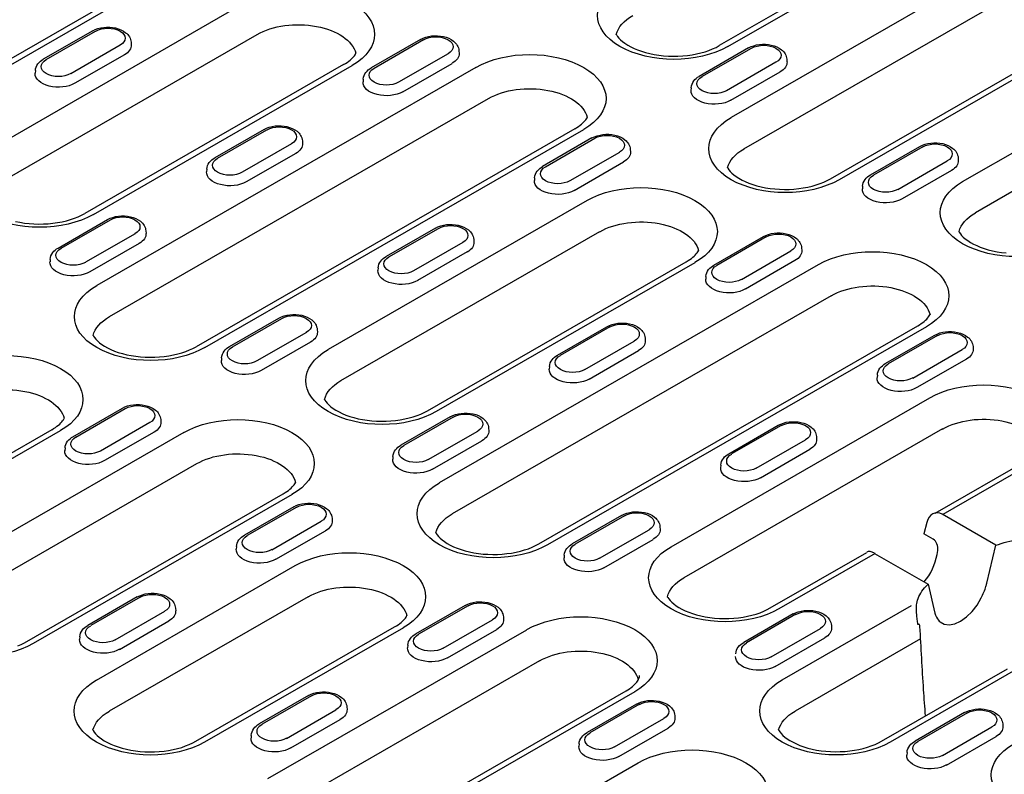
# Model space of a CAD drawing. Extents: x 0 to 1950, y 0 to 2937.
# Drawn here: x 1607 to 1713, y 1357 to 1438 of the extents above; entities that cross this region are included whole.
import ezdxf

# ---------------------------------------------------------------- set-up
doc = ezdxf.new("R2010")
doc.units = 0
doc.header["$LTSCALE"] = 7
doc.header["$MEASUREMENT"] = 0
doc.layers.add('DUENN-18', color=94, linetype='CONTINUOUS')

msp = doc.modelspace()

# ---------------------------------------------------------------- linework, layer by layer
at = {"layer": 'DUENN-18'}
for p, q in [((1629.56, 1448.06), (1588.56, 1424.45)), ((1589.51, 1424.35), (1630.51, 1447.96)), ((1703.74, 1448.07), (1682.24, 1435.69)), ((1683.18, 1435.59), (1704.68, 1447.98)), ((1711.54, 1444.03), (1683.54, 1427.9)), ((1630.86, 1440.27), (1602.86, 1424.15)), ((1684.92, 1424.53), (1712.93, 1440.65)), ((1614.47, 1437.29), (1609.12, 1434.21)), ((1609.44, 1434.18), (1614.78, 1437.26)), ((1694.28, 1421.27), (1722.28, 1437.39)), ((1723.22, 1437.3), (1695.22, 1421.17)), ((1604.25, 1420.77), (1632.25, 1436.9)), ((1618.61, 1436.06), (1618.63, 1435.78)), ((1649.94, 1436.37), (1644.59, 1433.29)), ((1644.91, 1433.26), (1650.26, 1436.34)), ((1617.43, 1435.73), (1612.09, 1432.65)), ((1654.08, 1435.14), (1654.1, 1434.85)), ((1685.42, 1435.44), (1680.07, 1432.36)), ((1680.38, 1432.33), (1685.73, 1435.41)), ((1617.89, 1434.7), (1612.54, 1431.62)), ((1652.91, 1434.81), (1647.56, 1431.73)), ((1688.38, 1433.89), (1683.03, 1430.81)), ((1689.56, 1434.21), (1689.57, 1433.93)), ((1608.26, 1432.98), (1608.24, 1432.7)), ((1641.6, 1433.64), (1613.6, 1417.51)), ((1614.55, 1417.42), (1642.55, 1433.54)), ((1655.9, 1433.34), (1614.9, 1409.73)), ((1648.02, 1430.69), (1653.36, 1433.77)), ((1683.49, 1429.77), (1688.84, 1432.85)), ((1708.58, 1420.97), (1730.08, 1433.35)), ((1643.73, 1432.06), (1643.71, 1431.77)), ((1679.21, 1431.13), (1679.19, 1430.85)), ((1616.29, 1406.35), (1657.29, 1429.96)), ((1731.46, 1429.98), (1709.96, 1417.6)), ((1666.64, 1426.7), (1625.64, 1403.09)), ((1626.58, 1403), (1667.58, 1426.61)), ((1633.01, 1426.61), (1627.66, 1423.53)), ((1627.97, 1423.5), (1633.32, 1426.58)), ((1637.15, 1425.39), (1637.17, 1425.1)), ((1668.48, 1425.69), (1663.13, 1422.61)), ((1663.45, 1422.58), (1668.8, 1425.66)), ((1635.97, 1425.06), (1630.62, 1421.98)), ((1672.62, 1424.46), (1672.64, 1424.18)), ((1698.61, 1421.69), (1703.96, 1424.77)), ((1704.27, 1424.74), (1698.92, 1421.66)), ((1636.43, 1424.02), (1631.08, 1420.94)), ((1671.45, 1424.13), (1666.1, 1421.05)), ((1701.57, 1420.13), (1706.92, 1423.21)), ((1708.1, 1423.54), (1708.11, 1423.25)), ((1626.8, 1422.31), (1626.78, 1422.02)), ((1666.56, 1420.02), (1671.9, 1423.1)), ((1707.38, 1422.17), (1702.03, 1419.09)), ((1662.27, 1421.38), (1662.25, 1421.1)), ((1697.75, 1420.46), (1697.73, 1420.17)), ((1667.94, 1418.92), (1639.94, 1402.8)), ((1610.73, 1413.78), (1616.07, 1416.86)), ((1611.04, 1413.75), (1616.39, 1416.83)), ((1651.55, 1415.94), (1646.2, 1412.86)), ((1646.51, 1412.83), (1651.86, 1415.91)), ((1619.04, 1415.31), (1613.69, 1412.23)), ((1620.21, 1415.63), (1620.23, 1415.35)), ((1641.32, 1399.42), (1669.33, 1415.55)), ((1655.69, 1414.71), (1655.71, 1414.43)), ((1681.67, 1411.93), (1687.02, 1415.01)), ((1687.34, 1414.98), (1681.99, 1411.9)), ((1619.5, 1414.27), (1614.15, 1411.19)), ((1654.51, 1414.38), (1649.16, 1411.3)), ((1691.16, 1413.79), (1691.18, 1413.5)), ((1609.86, 1412.55), (1609.85, 1412.27)), ((1654.97, 1413.35), (1649.62, 1410.27)), ((1684.64, 1410.38), (1689.98, 1413.46)), ((1645.34, 1411.63), (1645.32, 1411.35)), ((1650.68, 1396.16), (1678.68, 1412.28)), ((1679.62, 1412.19), (1651.62, 1396.07)), ((1651.98, 1388.38), (1692.98, 1411.99)), ((1690.44, 1412.42), (1685.09, 1409.34)), ((1680.81, 1410.71), (1680.79, 1410.42)), ((1694.36, 1408.61), (1653.36, 1385)), ((1629.26, 1403.11), (1634.61, 1406.19)), ((1629.58, 1403.08), (1634.93, 1406.16)), ((1662.72, 1381.74), (1703.72, 1405.35)), ((1704.66, 1405.26), (1663.66, 1381.65)), ((1664.74, 1402.18), (1670.09, 1405.26)), ((1670.4, 1405.23), (1665.05, 1402.15)), ((1637.58, 1404.63), (1632.23, 1401.55)), ((1638.75, 1404.96), (1638.77, 1404.67)), ((1674.23, 1404.03), (1674.24, 1403.75)), ((1700.21, 1401.26), (1705.56, 1404.34)), ((1705.87, 1404.31), (1700.53, 1401.23)), ((1638.03, 1403.59), (1632.69, 1400.51)), ((1667.7, 1400.63), (1673.05, 1403.71)), ((1709.7, 1403.11), (1709.72, 1402.83)), ((1628.4, 1401.88), (1628.38, 1401.59)), ((1668.16, 1399.59), (1673.51, 1402.67)), ((1703.18, 1399.7), (1708.52, 1402.78)), ((1663.88, 1400.95), (1663.86, 1400.67)), ((1708.98, 1401.75), (1703.63, 1398.67)), ((1699.35, 1400.03), (1699.33, 1399.75)), ((1677.03, 1381.44), (1705.02, 1397.56)), ((1612.33, 1393.35), (1617.68, 1396.43)), ((1612.64, 1393.32), (1617.99, 1396.4)), ((1653.15, 1395.51), (1647.8, 1392.43)), ((1653.47, 1395.48), (1648.12, 1392.4)), ((1620.64, 1394.88), (1615.29, 1391.8)), ((1621.82, 1395.21), (1621.84, 1394.92)), ((1683.28, 1391.51), (1688.62, 1394.59)), ((1688.94, 1394.56), (1683.59, 1391.48)), ((1610.04, 1394.11), (1588.54, 1381.73)), ((1589.48, 1381.64), (1610.99, 1394.02)), ((1624.34, 1393.81), (1596.34, 1377.69)), ((1621.1, 1393.84), (1615.75, 1390.76)), ((1650.77, 1390.87), (1656.12, 1393.95)), ((1657.29, 1394.28), (1657.31, 1394)), ((1706.41, 1394.19), (1678.41, 1378.07)), ((1692.77, 1393.36), (1692.78, 1393.07)), ((1651.23, 1389.84), (1656.57, 1392.92)), ((1686.24, 1389.95), (1691.59, 1393.03)), ((1611.47, 1392.13), (1611.45, 1391.84)), ((1646.94, 1391.2), (1646.92, 1390.92)), ((1686.7, 1388.91), (1692.05, 1391.99)), ((1597.73, 1374.31), (1625.73, 1390.44)), ((1682.42, 1390.28), (1682.4, 1389.99)), ((1705.59, 1385.09), (1715.76, 1390.93)), ((1716.71, 1390.84), (1706.43, 1384.92)), ((1607.08, 1371.05), (1635.08, 1387.18)), ((1636.03, 1387.09), (1608.02, 1370.96)), ((1636.22, 1385.76), (1630.87, 1382.68)), ((1636.53, 1385.73), (1631.18, 1382.65)), ((1671.69, 1384.83), (1666.34, 1381.75)), ((1672, 1384.8), (1666.66, 1381.72)), ((1712.17, 1381.6), (1706.37, 1384.95)), ((1633.83, 1381.12), (1639.18, 1384.2)), ((1640.36, 1384.53), (1640.38, 1384.25)), ((1704.69, 1384.06), (1704.39, 1382.83)), ((1634.29, 1380.09), (1639.64, 1383.17)), ((1669.31, 1380.2), (1674.65, 1383.28)), ((1675.83, 1383.61), (1675.85, 1383.32)), ((1705.39, 1382.25), (1704.39, 1382.83)), ((1669.76, 1379.16), (1675.11, 1382.24)), ((1711.19, 1377.49), (1712.17, 1381.6)), ((1630.01, 1381.45), (1629.99, 1381.17)), ((1665.48, 1380.53), (1665.46, 1380.24)), ((1687.76, 1374.81), (1698.23, 1380.83)), ((1699.1, 1380.7), (1688.71, 1374.71)), ((1699.05, 1380.72), (1704.84, 1377.38)), ((1705.81, 1380.6), (1705.88, 1381.02)), ((1614.88, 1367.01), (1636.38, 1379.4)), ((1704.84, 1377.38), (1705.58, 1374.25)), ((1619.28, 1376.01), (1613.93, 1372.93)), ((1619.6, 1375.98), (1614.25, 1372.9)), ((1637.77, 1376.02), (1616.26, 1363.64)), ((1616.9, 1371.37), (1622.25, 1374.45)), ((1623.42, 1374.78), (1623.44, 1374.49)), ((1654.76, 1375.08), (1649.41, 1372)), ((1655.07, 1375.05), (1649.72, 1371.97)), ((1690.24, 1374.16), (1684.89, 1371.08)), ((1690.55, 1374.13), (1685.2, 1371.05)), ((1689.06, 1367.02), (1703.05, 1375.08)), ((1617.36, 1370.33), (1622.7, 1373.41)), ((1652.37, 1370.45), (1657.72, 1373.53)), ((1658.9, 1373.85), (1658.91, 1373.57)), ((1625.62, 1360.38), (1647.12, 1372.76)), ((1648.07, 1372.67), (1626.56, 1360.28)), ((1633.42, 1356.34), (1661.42, 1372.46)), ((1652.83, 1369.41), (1658.18, 1372.49)), ((1687.85, 1369.52), (1693.2, 1372.6)), ((1694.38, 1372.93), (1694.39, 1372.64)), ((1613.07, 1371.7), (1613.05, 1371.41)), ((1688.31, 1368.48), (1693.66, 1371.56)), ((1704.03, 1371.47), (1690.45, 1363.65)), ((1648.55, 1370.77), (1648.53, 1370.49)), ((1662.8, 1369.09), (1634.8, 1352.96)), ((1699.8, 1360.39), (1713.43, 1368.24)), ((1715.23, 1368.66), (1700.75, 1360.3)), ((1644.16, 1349.7), (1672.16, 1365.83)), ((1673.1, 1365.73), (1645.1, 1349.61)), ((1637.82, 1365.33), (1632.47, 1362.25)), ((1638.14, 1365.3), (1632.79, 1362.22)), ((1635.44, 1360.69), (1640.78, 1363.77)), ((1641.96, 1364.1), (1641.98, 1363.82)), ((1673.29, 1364.41), (1667.95, 1361.33)), ((1673.61, 1364.38), (1668.26, 1361.3)), ((1708.77, 1363.48), (1703.43, 1360.4)), ((1635.9, 1359.66), (1641.24, 1362.74)), ((1670.91, 1359.77), (1676.26, 1362.85)), ((1677.43, 1363.18), (1677.45, 1362.89)), ((1709.09, 1363.45), (1703.74, 1360.37)), ((1671.37, 1358.73), (1676.72, 1361.81)), ((1706.39, 1358.85), (1711.74, 1361.93)), ((1712.91, 1362.25), (1712.93, 1361.97)), ((1631.61, 1361.02), (1631.59, 1360.74)), ((1706.85, 1357.81), (1712.19, 1360.89)), ((1667.09, 1360.1), (1667.07, 1359.81)), ((1702.56, 1359.17), (1702.55, 1358.89)), ((1667.22, 1354.45), (1673.46, 1358.04))]:
    msp.add_line(p, q, dxfattribs=at)
at = {"layer": 'DUENN-18', "flags": 128}
for points in [[(1614.47, 1437.29), (1614.74, 1437.43), (1615.03, 1437.53), (1615.34, 1437.61), (1615.65, 1437.66), (1615.97, 1437.69), (1616.3, 1437.69), (1616.62, 1437.66), (1616.93, 1437.6), (1617.23, 1437.52), (1617.52, 1437.41), (1617.79, 1437.27), (1618.03, 1437.09), (1618.15, 1437), (1618.25, 1436.89), (1618.34, 1436.77), (1618.43, 1436.65), (1618.5, 1436.51), (1618.55, 1436.37), (1618.59, 1436.22), (1618.61, 1436.06)], [(1649.94, 1436.37), (1650.21, 1436.5), (1650.5, 1436.61), (1650.81, 1436.69), (1651.12, 1436.74), (1651.45, 1436.76), (1651.77, 1436.76), (1652.09, 1436.73), (1652.41, 1436.68), (1652.71, 1436.59), (1653, 1436.48), (1653.26, 1436.34), (1653.51, 1436.17), (1653.62, 1436.07), (1653.72, 1435.97), (1653.82, 1435.85), (1653.9, 1435.72), (1653.97, 1435.59), (1654.02, 1435.44), (1654.06, 1435.29), (1654.08, 1435.14)], [(1685.42, 1435.44), (1685.69, 1435.58), (1685.98, 1435.68), (1686.28, 1435.76), (1686.6, 1435.82), (1686.92, 1435.84), (1687.24, 1435.84), (1687.57, 1435.81), (1687.88, 1435.75), (1688.18, 1435.67), (1688.47, 1435.56), (1688.74, 1435.42), (1688.98, 1435.25), (1689.09, 1435.15), (1689.2, 1435.04), (1689.29, 1434.92), (1689.37, 1434.8), (1689.44, 1434.66), (1689.5, 1434.52), (1689.54, 1434.37), (1689.56, 1434.21)], [(1608.26, 1432.98), (1608.29, 1433.18), (1608.35, 1433.37), (1608.43, 1433.55), (1608.54, 1433.71), (1608.67, 1433.86), (1608.81, 1433.99), (1608.96, 1434.11), (1609.12, 1434.21)], [(1643.73, 1432.06), (1643.76, 1432.26), (1643.82, 1432.45), (1643.91, 1432.63), (1644.01, 1432.79), (1644.14, 1432.94), (1644.28, 1433.07), (1644.43, 1433.18), (1644.59, 1433.29)], [(1679.21, 1431.13), (1679.24, 1431.33), (1679.3, 1431.53), (1679.38, 1431.7), (1679.49, 1431.87), (1679.61, 1432.01), (1679.75, 1432.14), (1679.91, 1432.26), (1680.07, 1432.36)], [(1633.01, 1426.61), (1633.28, 1426.75), (1633.57, 1426.86), (1633.87, 1426.94), (1634.19, 1426.99), (1634.51, 1427.01), (1634.84, 1427.01), (1635.16, 1426.98), (1635.47, 1426.92), (1635.77, 1426.84), (1636.06, 1426.73), (1636.33, 1426.59), (1636.57, 1426.42), (1636.68, 1426.32), (1636.79, 1426.21), (1636.88, 1426.1), (1636.96, 1425.97), (1637.03, 1425.84), (1637.09, 1425.69), (1637.13, 1425.54), (1637.15, 1425.39)], [(1668.48, 1425.69), (1668.75, 1425.83), (1669.04, 1425.93), (1669.35, 1426.01), (1669.66, 1426.06), (1669.99, 1426.09), (1670.31, 1426.09), (1670.63, 1426.06), (1670.94, 1426), (1671.25, 1425.92), (1671.53, 1425.81), (1671.8, 1425.67), (1672.05, 1425.49), (1672.16, 1425.4), (1672.26, 1425.29), (1672.36, 1425.17), (1672.44, 1425.05), (1672.51, 1424.91), (1672.56, 1424.77), (1672.6, 1424.62), (1672.62, 1424.46)], [(1703.96, 1424.77), (1704.23, 1424.9), (1704.52, 1425.01), (1704.82, 1425.09), (1705.14, 1425.14), (1705.46, 1425.16), (1705.78, 1425.16), (1706.1, 1425.13), (1706.42, 1425.08), (1706.72, 1424.99), (1707.01, 1424.88), (1707.28, 1424.74), (1707.52, 1424.57), (1707.63, 1424.47), (1707.74, 1424.37), (1707.83, 1424.25), (1707.91, 1424.12), (1707.98, 1423.99), (1708.04, 1423.84), (1708.08, 1423.69), (1708.1, 1423.54)], [(1626.8, 1422.31), (1626.83, 1422.51), (1626.89, 1422.7), (1626.97, 1422.87), (1627.08, 1423.04), (1627.2, 1423.18), (1627.34, 1423.31), (1627.5, 1423.43), (1627.66, 1423.53)], [(1662.27, 1421.38), (1662.3, 1421.58), (1662.36, 1421.77), (1662.45, 1421.95), (1662.55, 1422.11), (1662.68, 1422.26), (1662.82, 1422.39), (1662.97, 1422.51), (1663.13, 1422.61)], [(1697.75, 1420.46), (1697.77, 1420.66), (1697.83, 1420.85), (1697.92, 1421.03), (1698.03, 1421.19), (1698.15, 1421.34), (1698.29, 1421.47), (1698.44, 1421.58), (1698.61, 1421.69)], [(1616.07, 1416.86), (1616.34, 1417), (1616.63, 1417.1), (1616.94, 1417.18), (1617.26, 1417.23), (1617.58, 1417.26), (1617.9, 1417.26), (1618.22, 1417.23), (1618.54, 1417.17), (1618.84, 1417.09), (1619.13, 1416.98), (1619.39, 1416.84), (1619.64, 1416.67), (1619.75, 1416.57), (1619.85, 1416.46), (1619.95, 1416.34), (1620.03, 1416.22), (1620.1, 1416.08), (1620.16, 1415.94), (1620.19, 1415.79), (1620.21, 1415.63)], [(1651.55, 1415.94), (1651.82, 1416.07), (1652.11, 1416.18), (1652.41, 1416.26), (1652.73, 1416.31), (1653.05, 1416.34), (1653.37, 1416.33), (1653.7, 1416.3), (1654.01, 1416.25), (1654.31, 1416.16), (1654.6, 1416.05), (1654.87, 1415.91), (1655.11, 1415.74), (1655.22, 1415.64), (1655.33, 1415.54), (1655.42, 1415.42), (1655.5, 1415.29), (1655.57, 1415.16), (1655.63, 1415.02), (1655.67, 1414.87), (1655.69, 1414.71)], [(1687.02, 1415.01), (1687.29, 1415.15), (1687.58, 1415.26), (1687.89, 1415.34), (1688.2, 1415.39), (1688.52, 1415.41), (1688.85, 1415.41), (1689.17, 1415.38), (1689.48, 1415.32), (1689.79, 1415.24), (1690.07, 1415.13), (1690.34, 1414.99), (1690.59, 1414.82), (1690.7, 1414.72), (1690.8, 1414.61), (1690.89, 1414.5), (1690.98, 1414.37), (1691.05, 1414.24), (1691.1, 1414.09), (1691.14, 1413.94), (1691.16, 1413.79)], [(1609.86, 1412.55), (1609.89, 1412.75), (1609.95, 1412.95), (1610.04, 1413.12), (1610.15, 1413.29), (1610.27, 1413.43), (1610.41, 1413.56), (1610.56, 1413.68), (1610.73, 1413.78)], [(1645.34, 1411.63), (1645.37, 1411.83), (1645.43, 1412.02), (1645.51, 1412.2), (1645.62, 1412.36), (1645.74, 1412.51), (1645.88, 1412.64), (1646.04, 1412.76), (1646.2, 1412.86)], [(1680.81, 1410.71), (1680.84, 1410.91), (1680.9, 1411.1), (1680.99, 1411.28), (1681.09, 1411.44), (1681.22, 1411.58), (1681.36, 1411.71), (1681.51, 1411.83), (1681.67, 1411.93)], [(1634.61, 1406.19), (1634.88, 1406.32), (1635.17, 1406.43), (1635.48, 1406.51), (1635.79, 1406.56), (1636.12, 1406.58), (1636.44, 1406.58), (1636.76, 1406.55), (1637.08, 1406.5), (1637.38, 1406.41), (1637.67, 1406.3), (1637.93, 1406.16), (1638.18, 1405.99), (1638.29, 1405.89), (1638.39, 1405.79), (1638.49, 1405.67), (1638.57, 1405.54), (1638.64, 1405.41), (1638.69, 1405.26), (1638.73, 1405.11), (1638.75, 1404.96)], [(1670.09, 1405.26), (1670.36, 1405.4), (1670.65, 1405.5), (1670.95, 1405.58), (1671.27, 1405.64), (1671.59, 1405.66), (1671.91, 1405.66), (1672.23, 1405.63), (1672.55, 1405.57), (1672.85, 1405.49), (1673.14, 1405.38), (1673.41, 1405.24), (1673.65, 1405.07), (1673.76, 1404.97), (1673.87, 1404.86), (1673.96, 1404.74), (1674.04, 1404.62), (1674.11, 1404.48), (1674.17, 1404.34), (1674.21, 1404.19), (1674.23, 1404.03)], [(1705.56, 1404.34), (1705.83, 1404.47), (1706.12, 1404.58), (1706.43, 1404.66), (1706.74, 1404.71), (1707.06, 1404.74), (1707.39, 1404.73), (1707.71, 1404.7), (1708.02, 1404.65), (1708.33, 1404.56), (1708.61, 1404.45), (1708.88, 1404.31), (1709.12, 1404.14), (1709.24, 1404.04), (1709.34, 1403.94), (1709.43, 1403.82), (1709.52, 1403.7), (1709.59, 1403.56), (1709.64, 1403.42), (1709.68, 1403.27), (1709.7, 1403.11)], [(1628.4, 1401.88), (1628.43, 1402.08), (1628.49, 1402.27), (1628.58, 1402.45), (1628.68, 1402.61), (1628.81, 1402.76), (1628.95, 1402.89), (1629.1, 1403), (1629.26, 1403.11)], [(1663.88, 1400.95), (1663.91, 1401.15), (1663.96, 1401.35), (1664.05, 1401.52), (1664.16, 1401.69), (1664.28, 1401.83), (1664.42, 1401.96), (1664.58, 1402.08), (1664.74, 1402.18)], [(1699.35, 1400.03), (1699.38, 1400.23), (1699.44, 1400.42), (1699.52, 1400.6), (1699.63, 1400.76), (1699.76, 1400.91), (1699.9, 1401.04), (1700.05, 1401.16), (1700.21, 1401.26)], [(1617.68, 1396.43), (1617.95, 1396.57), (1618.24, 1396.68), (1618.54, 1396.76), (1618.86, 1396.81), (1619.18, 1396.83), (1619.51, 1396.83), (1619.83, 1396.8), (1620.14, 1396.74), (1620.44, 1396.66), (1620.73, 1396.55), (1621, 1396.41), (1621.24, 1396.24), (1621.35, 1396.14), (1621.46, 1396.03), (1621.55, 1395.92), (1621.63, 1395.79), (1621.7, 1395.66), (1621.76, 1395.51), (1621.8, 1395.36), (1621.82, 1395.21)], [(1653.15, 1395.51), (1653.42, 1395.65), (1653.71, 1395.75), (1654.02, 1395.83), (1654.33, 1395.88), (1654.66, 1395.91), (1654.98, 1395.91), (1655.3, 1395.88), (1655.61, 1395.82), (1655.92, 1395.74), (1656.2, 1395.63), (1656.47, 1395.49), (1656.72, 1395.31), (1656.83, 1395.22), (1656.93, 1395.11), (1657.03, 1394.99), (1657.11, 1394.87), (1657.18, 1394.73), (1657.23, 1394.59), (1657.27, 1394.44), (1657.29, 1394.28)], [(1688.62, 1394.59), (1688.9, 1394.72), (1689.19, 1394.83), (1689.49, 1394.91), (1689.81, 1394.96), (1690.13, 1394.98), (1690.45, 1394.98), (1690.77, 1394.95), (1691.09, 1394.9), (1691.39, 1394.81), (1691.68, 1394.7), (1691.95, 1394.56), (1692.19, 1394.39), (1692.3, 1394.29), (1692.4, 1394.19), (1692.5, 1394.07), (1692.58, 1393.94), (1692.65, 1393.81), (1692.71, 1393.66), (1692.75, 1393.51), (1692.77, 1393.36)], [(1611.47, 1392.13), (1611.5, 1392.33), (1611.56, 1392.52), (1611.64, 1392.7), (1611.75, 1392.86), (1611.87, 1393), (1612.01, 1393.13), (1612.17, 1393.25), (1612.33, 1393.35)], [(1646.94, 1391.2), (1646.97, 1391.4), (1647.03, 1391.59), (1647.12, 1391.77), (1647.22, 1391.93), (1647.35, 1392.08), (1647.49, 1392.21), (1647.64, 1392.33), (1647.8, 1392.43)], [(1682.42, 1390.28), (1682.44, 1390.48), (1682.5, 1390.67), (1682.59, 1390.85), (1682.7, 1391.01), (1682.82, 1391.16), (1682.96, 1391.29), (1683.11, 1391.4), (1683.28, 1391.51)], [(1636.22, 1385.76), (1636.49, 1385.89), (1636.78, 1386), (1637.08, 1386.08), (1637.4, 1386.13), (1637.72, 1386.16), (1638.04, 1386.15), (1638.37, 1386.12), (1638.68, 1386.07), (1638.98, 1385.98), (1639.27, 1385.87), (1639.54, 1385.73), (1639.78, 1385.56), (1639.89, 1385.46), (1640, 1385.36), (1640.09, 1385.24), (1640.17, 1385.12), (1640.24, 1384.98), (1640.3, 1384.84), (1640.34, 1384.69), (1640.36, 1384.53)], [(1671.69, 1384.83), (1671.96, 1384.97), (1672.25, 1385.08), (1672.56, 1385.16), (1672.87, 1385.21), (1673.19, 1385.23), (1673.52, 1385.23), (1673.84, 1385.2), (1674.15, 1385.14), (1674.46, 1385.06), (1674.74, 1384.95), (1675.01, 1384.81), (1675.26, 1384.64), (1675.37, 1384.54), (1675.47, 1384.43), (1675.56, 1384.32), (1675.65, 1384.19), (1675.72, 1384.06), (1675.77, 1383.91), (1675.81, 1383.76), (1675.83, 1383.61)], [(1630.01, 1381.45), (1630.04, 1381.65), (1630.1, 1381.84), (1630.18, 1382.02), (1630.29, 1382.18), (1630.41, 1382.33), (1630.55, 1382.46), (1630.71, 1382.58), (1630.87, 1382.68)], [(1665.48, 1380.53), (1665.51, 1380.73), (1665.57, 1380.92), (1665.65, 1381.1), (1665.76, 1381.26), (1665.89, 1381.4), (1666.03, 1381.53), (1666.18, 1381.65), (1666.34, 1381.75)], [(1619.28, 1376.01), (1619.55, 1376.14), (1619.84, 1376.25), (1620.15, 1376.33), (1620.46, 1376.38), (1620.79, 1376.4), (1621.11, 1376.4), (1621.43, 1376.37), (1621.75, 1376.32), (1622.05, 1376.23), (1622.33, 1376.12), (1622.6, 1375.98), (1622.85, 1375.81), (1622.96, 1375.71), (1623.06, 1375.61), (1623.16, 1375.49), (1623.24, 1375.36), (1623.31, 1375.23), (1623.36, 1375.08), (1623.4, 1374.93), (1623.42, 1374.78)], [(1654.76, 1375.08), (1655.03, 1375.22), (1655.32, 1375.32), (1655.62, 1375.4), (1655.94, 1375.46), (1656.26, 1375.48), (1656.58, 1375.48), (1656.9, 1375.45), (1657.22, 1375.39), (1657.52, 1375.31), (1657.81, 1375.2), (1658.08, 1375.06), (1658.32, 1374.89), (1658.43, 1374.79), (1658.54, 1374.68), (1658.63, 1374.56), (1658.71, 1374.44), (1658.78, 1374.3), (1658.84, 1374.16), (1658.88, 1374.01), (1658.9, 1373.85)], [(1706.13, 1373.32), (1706.59, 1373.07), (1707.13, 1373), (1707.73, 1373.11), (1708.36, 1373.4), (1708.99, 1373.84), (1709.6, 1374.43), (1710.14, 1375.12), (1710.6, 1375.9)], [(1690.24, 1374.16), (1690.51, 1374.29), (1690.8, 1374.4), (1691.1, 1374.48), (1691.42, 1374.53), (1691.74, 1374.55), (1692.06, 1374.55), (1692.38, 1374.52), (1692.7, 1374.47), (1693, 1374.38), (1693.29, 1374.27), (1693.56, 1374.13), (1693.8, 1373.96), (1693.91, 1373.86), (1694.02, 1373.76), (1694.11, 1373.64), (1694.19, 1373.51), (1694.26, 1373.38), (1694.32, 1373.23), (1694.36, 1373.08), (1694.38, 1372.93)], [(1613.07, 1371.7), (1613.1, 1371.9), (1613.16, 1372.09), (1613.25, 1372.27), (1613.35, 1372.43), (1613.48, 1372.58), (1613.62, 1372.71), (1613.77, 1372.82), (1613.93, 1372.93)], [(1648.55, 1370.77), (1648.58, 1370.97), (1648.63, 1371.17), (1648.72, 1371.34), (1648.83, 1371.51), (1648.95, 1371.65), (1649.09, 1371.78), (1649.24, 1371.9), (1649.41, 1372)], [(1684.03, 1369.85), (1684.06, 1370.05), (1684.12, 1370.24), (1684.2, 1370.42), (1684.31, 1370.58), (1684.43, 1370.73), (1684.57, 1370.86), (1684.73, 1370.97), (1684.89, 1371.08)], [(1672.16, 1365.83), (1672.36, 1365.95), (1672.54, 1366.07), (1672.71, 1366.19), (1672.87, 1366.32), (1673.01, 1366.44), (1673.13, 1366.56), (1673.24, 1366.68), (1673.33, 1366.79), (1673.4, 1366.9), (1673.47, 1367), (1673.52, 1367.1), (1673.56, 1367.19), (1673.61, 1367.35), (1673.63, 1367.5)], [(1637.82, 1365.33), (1638.09, 1365.47), (1638.38, 1365.57), (1638.69, 1365.65), (1639, 1365.7), (1639.32, 1365.73), (1639.65, 1365.73), (1639.97, 1365.7), (1640.28, 1365.64), (1640.59, 1365.56), (1640.87, 1365.45), (1641.14, 1365.31), (1641.39, 1365.13), (1641.5, 1365.04), (1641.6, 1364.93), (1641.69, 1364.81), (1641.78, 1364.69), (1641.85, 1364.55), (1641.9, 1364.41), (1641.94, 1364.26), (1641.96, 1364.1)], [(1673.29, 1364.41), (1673.57, 1364.54), (1673.86, 1364.65), (1674.16, 1364.73), (1674.48, 1364.78), (1674.8, 1364.8), (1675.12, 1364.8), (1675.44, 1364.77), (1675.76, 1364.72), (1676.06, 1364.63), (1676.35, 1364.52), (1676.62, 1364.38), (1676.86, 1364.21), (1676.97, 1364.11), (1677.07, 1364.01), (1677.17, 1363.89), (1677.25, 1363.76), (1677.32, 1363.63), (1677.38, 1363.48), (1677.42, 1363.33), (1677.43, 1363.18)], [(1708.77, 1363.48), (1709.04, 1363.62), (1709.33, 1363.72), (1709.64, 1363.8), (1709.95, 1363.85), (1710.28, 1363.88), (1710.6, 1363.88), (1710.92, 1363.85), (1711.24, 1363.79), (1711.54, 1363.71), (1711.83, 1363.6), (1712.09, 1363.46), (1712.34, 1363.29), (1712.45, 1363.19), (1712.55, 1363.08), (1712.65, 1362.96), (1712.73, 1362.84), (1712.8, 1362.7), (1712.85, 1362.56), (1712.89, 1362.41), (1712.91, 1362.25)], [(1631.61, 1361.02), (1631.64, 1361.22), (1631.7, 1361.41), (1631.79, 1361.59), (1631.89, 1361.75), (1632.02, 1361.9), (1632.16, 1362.03), (1632.31, 1362.15), (1632.47, 1362.25)], [(1667.09, 1360.1), (1667.11, 1360.3), (1667.17, 1360.49), (1667.26, 1360.67), (1667.37, 1360.83), (1667.49, 1360.98), (1667.63, 1361.11), (1667.78, 1361.22), (1667.95, 1361.33)], [(1702.56, 1359.17), (1702.59, 1359.37), (1702.65, 1359.57), (1702.74, 1359.74), (1702.85, 1359.91), (1702.97, 1360.05), (1703.11, 1360.18), (1703.26, 1360.3), (1703.43, 1360.4)]]:
    msp.add_lwpolyline(points, dxfattribs=at)
at = {"layer": 'DUENN-18'}
for points in [[(1671.11, 1436.91), (1671.15, 1436.84), (1671.25, 1436.68), (1671.4, 1436.5), (1671.58, 1436.32), (1671.79, 1436.13), (1672.05, 1435.94), (1672.34, 1435.75), (1672.67, 1435.56), (1673.03, 1435.39), (1673.41, 1435.23), (1673.83, 1435.08), (1674.27, 1434.94), (1674.74, 1434.83), (1675.22, 1434.73), (1675.71, 1434.65), (1676.22, 1434.59), (1676.74, 1434.56), (1677.26, 1434.54), (1677.77, 1434.55), (1678.29, 1434.58), (1678.8, 1434.63), (1679.3, 1434.7), (1679.79, 1434.79), (1680.26, 1434.9), (1680.71, 1435.03), (1681.13, 1435.18), (1681.53, 1435.33), (1681.9, 1435.5), (1682.24, 1435.69)], [(1641.6, 1433.64), (1641.8, 1433.76), (1641.99, 1433.88), (1642.16, 1434), (1642.31, 1434.13), (1642.45, 1434.25), (1642.57, 1434.37), (1642.68, 1434.49), (1642.77, 1434.6), (1642.85, 1434.71), (1642.91, 1434.81), (1642.94, 1434.87)], [(1666.64, 1426.7), (1666.84, 1426.82), (1667.03, 1426.95), (1667.2, 1427.07), (1667.35, 1427.19), (1667.49, 1427.32), (1667.61, 1427.44), (1667.72, 1427.56), (1667.81, 1427.67), (1667.89, 1427.78), (1667.95, 1427.88), (1667.98, 1427.93)], [(1683.15, 1422.49), (1683.19, 1422.42), (1683.29, 1422.26), (1683.44, 1422.08), (1683.62, 1421.9), (1683.83, 1421.71), (1684.09, 1421.52), (1684.38, 1421.33), (1684.71, 1421.14), (1685.06, 1420.97), (1685.45, 1420.81), (1685.87, 1420.66), (1686.31, 1420.52), (1686.78, 1420.41), (1687.26, 1420.31), (1687.75, 1420.23), (1688.26, 1420.18), (1688.78, 1420.14), (1689.3, 1420.13), (1689.81, 1420.13), (1690.33, 1420.16), (1690.84, 1420.21), (1691.34, 1420.28), (1691.83, 1420.37), (1692.3, 1420.48), (1692.75, 1420.61), (1693.17, 1420.76), (1693.57, 1420.92), (1693.94, 1421.09), (1694.28, 1421.27)], [(1606.1, 1416.65), (1606.58, 1416.56), (1607.08, 1416.48), (1607.58, 1416.42), (1608.1, 1416.39), (1608.62, 1416.37), (1609.14, 1416.38), (1609.65, 1416.41), (1610.16, 1416.46), (1610.66, 1416.53), (1611.15, 1416.62), (1611.62, 1416.73), (1612.07, 1416.86), (1612.5, 1417), (1612.89, 1417.16), (1613.26, 1417.33), (1613.6, 1417.51)], [(1708.18, 1415.56), (1708.22, 1415.48), (1708.33, 1415.32), (1708.47, 1415.15), (1708.65, 1414.97), (1708.87, 1414.78), (1709.13, 1414.58), (1709.42, 1414.39), (1709.74, 1414.21), (1710.1, 1414.04), (1710.49, 1413.87), (1710.91, 1413.72), (1711.35, 1413.59), (1711.82, 1413.48), (1712.3, 1413.38), (1712.79, 1413.3), (1713.3, 1413.24)], [(1678.68, 1412.28), (1678.88, 1412.41), (1679.07, 1412.53), (1679.24, 1412.65), (1679.39, 1412.78), (1679.53, 1412.9), (1679.65, 1413.02), (1679.76, 1413.14), (1679.85, 1413.25), (1679.93, 1413.36), (1679.99, 1413.46), (1680.02, 1413.51)], [(1703.72, 1405.35), (1703.92, 1405.47), (1704.1, 1405.59), (1704.27, 1405.72), (1704.43, 1405.84), (1704.57, 1405.96), (1704.69, 1406.09), (1704.79, 1406.2), (1704.89, 1406.32), (1704.96, 1406.43), (1705.03, 1406.53), (1705.05, 1406.58)], [(1614.51, 1404.32), (1614.55, 1404.24), (1614.66, 1404.08), (1614.8, 1403.91), (1614.98, 1403.73), (1615.2, 1403.53), (1615.45, 1403.34), (1615.74, 1403.15), (1616.07, 1402.97), (1616.43, 1402.8), (1616.82, 1402.63), (1617.23, 1402.48), (1617.68, 1402.35), (1618.14, 1402.23), (1618.62, 1402.14), (1619.12, 1402.06), (1619.62, 1402), (1620.14, 1401.97), (1620.66, 1401.95), (1621.18, 1401.96), (1621.69, 1401.99), (1622.2, 1402.04), (1622.7, 1402.11), (1623.19, 1402.2), (1623.66, 1402.31), (1624.11, 1402.44), (1624.53, 1402.58), (1624.93, 1402.74), (1625.3, 1402.91), (1625.64, 1403.09)], [(1639.55, 1397.39), (1639.59, 1397.31), (1639.7, 1397.15), (1639.84, 1396.98), (1640.02, 1396.79), (1640.23, 1396.6), (1640.49, 1396.41), (1640.78, 1396.22), (1641.11, 1396.04), (1641.47, 1395.86), (1641.86, 1395.7), (1642.27, 1395.55), (1642.71, 1395.42), (1643.18, 1395.3), (1643.66, 1395.2), (1644.16, 1395.13), (1644.66, 1395.07), (1645.18, 1395.03), (1645.7, 1395.02), (1646.22, 1395.03), (1646.73, 1395.06), (1647.24, 1395.11), (1647.74, 1395.18), (1648.23, 1395.27), (1648.7, 1395.38), (1649.15, 1395.51), (1649.57, 1395.65), (1649.97, 1395.81), (1650.34, 1395.98), (1650.68, 1396.16)], [(1610.04, 1394.11), (1610.24, 1394.23), (1610.43, 1394.35), (1610.6, 1394.48), (1610.75, 1394.6), (1610.89, 1394.72), (1611.01, 1394.85), (1611.12, 1394.96), (1611.21, 1395.08), (1611.29, 1395.19), (1611.35, 1395.29), (1611.38, 1395.34)], [(1635.08, 1387.18), (1635.28, 1387.3), (1635.47, 1387.42), (1635.64, 1387.54), (1635.79, 1387.67), (1635.93, 1387.79), (1636.05, 1387.91), (1636.16, 1388.03), (1636.25, 1388.14), (1636.33, 1388.25), (1636.39, 1388.36), (1636.42, 1388.41)], [(1651.59, 1382.97), (1651.63, 1382.89), (1651.74, 1382.73), (1651.88, 1382.56), (1652.06, 1382.37), (1652.27, 1382.18), (1652.53, 1381.99), (1652.82, 1381.8), (1653.15, 1381.62), (1653.51, 1381.44), (1653.9, 1381.28), (1654.31, 1381.13), (1654.75, 1381), (1655.22, 1380.88), (1655.7, 1380.79), (1656.2, 1380.71), (1656.7, 1380.65), (1657.22, 1380.62), (1657.74, 1380.6), (1658.26, 1380.61), (1658.77, 1380.64), (1659.28, 1380.69), (1659.78, 1380.76), (1660.27, 1380.85), (1660.74, 1380.96), (1661.19, 1381.09), (1661.61, 1381.23), (1662.01, 1381.39), (1662.38, 1381.56), (1662.72, 1381.74)], [(1676.63, 1376.03), (1676.67, 1375.96), (1676.78, 1375.8), (1676.92, 1375.62), (1677.1, 1375.44), (1677.32, 1375.25), (1677.57, 1375.06), (1677.87, 1374.87), (1678.19, 1374.68), (1678.55, 1374.51), (1678.94, 1374.35), (1679.36, 1374.2), (1679.8, 1374.06), (1680.26, 1373.95), (1680.74, 1373.85), (1681.24, 1373.77), (1681.75, 1373.72), (1682.26, 1373.68), (1682.78, 1373.67), (1683.3, 1373.67), (1683.82, 1373.7), (1684.33, 1373.75), (1684.83, 1373.82), (1685.31, 1373.91), (1685.78, 1374.02), (1686.23, 1374.15), (1686.66, 1374.3), (1687.06, 1374.45), (1687.43, 1374.63), (1687.76, 1374.81)], [(1647.12, 1372.76), (1647.32, 1372.88), (1647.51, 1373), (1647.68, 1373.13), (1647.83, 1373.25), (1647.97, 1373.37), (1648.09, 1373.49), (1648.2, 1373.61), (1648.29, 1373.72), (1648.37, 1373.83), (1648.43, 1373.94), (1648.46, 1373.99)], [(1606.37, 1370.7), (1606.74, 1370.87), (1607.08, 1371.05)], [(1614.49, 1361.6), (1614.53, 1361.53), (1614.64, 1361.37), (1614.78, 1361.19), (1614.96, 1361.01), (1615.17, 1360.82), (1615.43, 1360.63), (1615.72, 1360.44), (1616.05, 1360.25), (1616.41, 1360.08), (1616.8, 1359.92), (1617.21, 1359.77), (1617.65, 1359.63), (1618.12, 1359.52), (1618.6, 1359.42), (1619.09, 1359.34), (1619.6, 1359.29), (1620.12, 1359.25), (1620.64, 1359.24), (1621.16, 1359.24), (1621.67, 1359.27), (1622.18, 1359.32), (1622.68, 1359.39), (1623.17, 1359.48), (1623.64, 1359.59), (1624.09, 1359.72), (1624.51, 1359.87), (1624.91, 1360.03), (1625.28, 1360.2), (1625.62, 1360.38)], [(1688.67, 1361.62), (1688.71, 1361.54), (1688.82, 1361.38), (1688.96, 1361.21), (1689.14, 1361.02), (1689.36, 1360.83), (1689.61, 1360.64), (1689.9, 1360.45), (1690.23, 1360.27), (1690.59, 1360.09), (1690.98, 1359.93), (1691.4, 1359.78), (1691.84, 1359.65), (1692.3, 1359.53), (1692.78, 1359.43), (1693.28, 1359.36), (1693.79, 1359.3), (1694.3, 1359.26), (1694.82, 1359.25), (1695.34, 1359.26), (1695.86, 1359.28), (1696.37, 1359.34), (1696.87, 1359.41), (1697.35, 1359.5), (1697.82, 1359.61), (1698.27, 1359.74), (1698.7, 1359.88), (1699.1, 1360.04), (1699.47, 1360.21), (1699.8, 1360.39)]]:
    msp.add_lwpolyline(points, dxfattribs=at)
at = {"layer": 'DUENN-18', "extrusion": (0, 0, -1)}
for centre, major_axis, start_param, end_param in [((1717.38, 1440.66), (8.26, 0), 3.926991, 7.068583), ((1677.34, 1438.96), (-8.26, 0), 3.926991, 7.068583), ((1636.7, 1436.91), (8.26, 0), 3.926991, 7.068583), ((1636.7, 1434.33), (6.3, 0), 3.926991, 6.135931), ((1677.34, 1436.38), (-6.3, 0), 0.147174, 0.785398), ((1616.11, 1436.5), (1.87, 0), 3.926991, 7.068583), ((1651.58, 1435.57), (1.87, 0), 3.926991, 7.068583), ((1616.11, 1435.72), (2.52, 0), 6.246262, 7.068583), ((1651.58, 1434.8), (2.52, 0), 6.246262, 7.068583), ((1661.74, 1429.97), (8.26, 0), 3.926991, 7.068583), ((1687.06, 1434.65), (1.87, 0), 3.926991, 7.068583), ((1610.76, 1433.42), (-1.87, 0), 3.926991, 7.068583), ((1687.06, 1433.88), (2.52, 0), 6.246262, 7.068583), ((1646.23, 1432.49), (-1.87, 0), 3.926991, 7.068583), ((1610.76, 1432.64), (-2.52, 0), 3.926991, 6.320109), ((1646.23, 1431.72), (-2.52, 0), 3.926991, 6.320109), ((1681.71, 1431.57), (-1.87, 0), 3.926991, 7.068583), ((1661.74, 1427.4), (6.3, 0), 3.926991, 6.135931), ((1681.71, 1430.8), (-2.52, 0), 3.926991, 6.320109), ((1689.38, 1424.54), (-8.26, 0), 3.926991, 7.068583), ((1634.65, 1425.82), (1.87, 0), 3.926991, 7.068583), ((1670.12, 1424.9), (1.87, 0), 3.926991, 7.068583), ((1634.65, 1425.05), (2.52, 0), 6.246262, 7.068583), ((1689.38, 1421.96), (-6.3, 0), 0.147174, 0.785398), ((1705.59, 1423.97), (1.87, 0), 3.926991, 7.068583), ((1608.7, 1420.78), (-8.26, 0), 3.926991, 7.068583), ((1629.3, 1422.74), (-1.87, 0), 3.926991, 7.068583), ((1670.12, 1424.12), (2.52, 0), 6.246262, 7.068583), ((1705.59, 1423.2), (2.52, 0), 6.246262, 7.068583), ((1664.77, 1421.82), (-1.87, 0), 3.926991, 7.068583), ((1629.3, 1421.97), (-2.52, 0), 3.926991, 6.320109), ((1664.77, 1421.04), (-2.52, 0), 3.926991, 6.320109), ((1700.25, 1420.89), (-1.87, 0), 3.926991, 7.068583), ((1673.78, 1415.56), (8.26, 0), 3.926991, 7.068583), ((1700.25, 1420.12), (-2.52, 0), 3.926991, 6.320109), ((1714.42, 1417.61), (-8.26, 0), 3.926991, 7.068583), ((1617.71, 1416.07), (1.87, 0), 3.926991, 7.068583), ((1673.78, 1412.98), (6.3, 0), 3.926991, 6.135931), ((1714.42, 1415.03), (-6.3, 0), 0.147174, 0.785398), ((1653.19, 1415.14), (1.87, 0), 3.926991, 7.068583), ((1617.71, 1415.3), (2.52, 0), 6.246262, 7.068583), ((1688.66, 1414.22), (1.87, 0), 3.926991, 7.068583), ((1612.36, 1412.99), (-1.87, 0), 3.926991, 7.068583), ((1653.19, 1414.37), (2.52, 0), 6.246262, 7.068583), ((1698.82, 1408.62), (8.26, 0), 3.926991, 7.068583), ((1647.84, 1412.06), (-1.87, 0), 3.926991, 7.068583), ((1688.66, 1413.45), (2.52, 0), 6.246262, 7.068583), ((1612.36, 1412.22), (-2.52, 0), 3.926991, 6.320109), ((1683.31, 1411.14), (-1.87, 0), 3.926991, 7.068583), ((1647.84, 1411.29), (-2.52, 0), 3.926991, 6.320109), ((1683.31, 1410.37), (-2.52, 0), 3.926991, 6.320109), ((1620.74, 1406.36), (-8.26, 0), 3.926991, 7.068583), ((1698.82, 1406.05), (6.3, 0), 3.926991, 6.135931), ((1620.74, 1403.79), (-6.3, 0), 0.147174, 0.785398), ((1636.25, 1405.39), (1.87, 0), 3.926991, 7.068583), ((1671.73, 1404.47), (1.87, 0), 3.926991, 7.068583), ((1636.25, 1404.62), (2.52, 0), 6.246262, 7.068583), ((1707.2, 1403.54), (1.87, 0), 3.926991, 7.068583), ((1630.9, 1402.31), (-1.87, 0), 3.926991, 7.068583), ((1671.73, 1403.7), (2.52, 0), 6.246262, 7.068583), ((1605.15, 1397.38), (8.26, 0), 3.926991, 7.068583), ((1645.78, 1399.43), (-8.26, 0), 3.926991, 7.068583), ((1666.38, 1401.39), (-1.87, 0), 3.926991, 7.068583), ((1707.2, 1402.77), (2.52, 0), 6.246262, 7.068583), ((1630.9, 1401.54), (-2.52, 0), 3.926991, 6.320109), ((1701.85, 1400.47), (-1.87, 0), 3.926991, 7.068583), ((1666.38, 1400.62), (-2.52, 0), 3.926991, 6.320109), ((1701.85, 1399.69), (-2.52, 0), 3.926991, 6.320109), ((1605.15, 1394.81), (6.3, 0), 3.926991, 6.135931), ((1645.78, 1396.86), (-6.3, 0), 0.147174, 0.785398), ((1710.86, 1394.2), (8.26, 0), 3.926991, 7.068583), ((1619.32, 1395.64), (1.87, 0), 3.926991, 7.068583), ((1630.18, 1390.45), (8.26, 0), 3.926991, 7.068583), ((1654.79, 1394.72), (1.87, 0), 3.926991, 7.068583), ((1710.86, 1391.62), (6.3, 0), 3.926991, 6.135931), ((1619.32, 1394.87), (2.52, 0), 6.246262, 7.068583), ((1690.26, 1393.79), (1.87, 0), 3.926991, 7.068583), ((1613.97, 1392.56), (-1.87, 0), 3.926991, 7.068583), ((1654.79, 1393.94), (2.52, 0), 6.246262, 7.068583), ((1649.44, 1391.64), (-1.87, 0), 3.926991, 7.068583), ((1690.26, 1393.02), (2.52, 0), 6.246262, 7.068583), ((1613.97, 1391.79), (-2.52, 0), 3.926991, 6.320109), ((1630.18, 1387.87), (6.3, 0), 3.926991, 6.135931), ((1684.92, 1390.71), (-1.87, 0), 3.926991, 7.068583), ((1649.44, 1390.86), (-2.52, 0), 3.926991, 6.320109), ((1684.92, 1389.94), (-2.52, 0), 3.926991, 6.320109), ((1657.82, 1385.01), (-8.26, 0), 3.926991, 7.068583), ((1637.86, 1384.96), (1.87, 0), 3.926991, 7.068583), ((1657.82, 1382.44), (-6.3, 0), 0.147174, 0.785398), ((1673.33, 1384.04), (1.87, 0), 3.926991, 7.068583), ((1637.86, 1384.19), (2.52, 0), 6.246262, 7.068583), ((1632.51, 1381.89), (-1.87, 0), 3.926991, 7.068583), ((1673.33, 1383.27), (2.52, 0), 6.246262, 7.068583), ((1667.98, 1380.96), (-1.87, 0), 3.926991, 7.068583), ((1632.51, 1381.11), (-2.52, 0), 3.926991, 6.320109), ((1642.22, 1376.03), (8.26, 0), 3.926991, 7.068583), ((1682.87, 1378.08), (-8.26, 0), 3.926991, 7.068583), ((1667.98, 1380.19), (-2.52, 0), 3.926991, 6.320109), ((1602.18, 1374.32), (-8.26, 0), 3.926991, 7.068583), ((1642.22, 1373.45), (6.3, 0), 3.926991, 6.135931), ((1682.87, 1375.5), (-6.3, 0), 0.147174, 0.785398), ((1620.92, 1375.21), (1.87, 0), 3.926991, 7.068583), ((1656.39, 1374.29), (1.87, 0), 3.926991, 7.068583), ((1620.92, 1374.44), (2.52, 0), 6.246262, 7.068583), ((1667.26, 1369.1), (8.26, 0), 3.926991, 7.068583), ((1691.87, 1373.36), (1.87, 0), 3.926991, 7.068583), ((1656.39, 1373.52), (2.52, 0), 6.246262, 7.068583), ((1615.57, 1372.13), (-1.87, 0), 3.926991, 7.068583), ((1691.87, 1372.59), (2.52, 0), 6.246262, 7.068583), ((1615.57, 1371.36), (-2.52, 0), 3.926991, 6.320109), ((1651.05, 1371.21), (-1.87, 0), 3.926991, 7.068583), ((1686.53, 1370.28), (-1.87, 0), 3.926991, 7.068583), ((1651.05, 1370.44), (-2.52, 0), 3.926991, 6.320109), ((1667.26, 1366.52), (6.3, 0), 3.926991, 6.135931), ((1686.53, 1369.51), (-2.52, 0), 3.926991, 6.320109), ((1620.72, 1363.65), (-8.26, 0), 3.926991, 7.068583), ((1694.9, 1363.66), (-8.26, 0), 3.926991, 7.068583), ((1639.46, 1364.54), (1.87, 0), 3.926991, 7.068583), ((1674.93, 1363.61), (1.87, 0), 3.926991, 7.068583), ((1620.72, 1361.07), (-6.3, 0), 0.147175, 0.785398), ((1639.46, 1363.76), (2.52, 0), 6.246262, 7.068583), ((1694.9, 1361.08), (-6.3, 0), 0.147174, 0.785398), ((1710.41, 1362.69), (1.87, 0), 3.926991, 7.068583), ((1674.93, 1362.84), (2.52, 0), 6.246262, 7.068583), ((1634.11, 1361.46), (-1.87, 0), 3.926991, 7.068583), ((1710.41, 1361.92), (2.52, 0), 6.246262, 7.068583), ((1634.11, 1360.68), (-2.52, 0), 3.926991, 6.320109), ((1669.59, 1360.53), (-1.87, 0), 3.926991, 7.068583), ((1705.06, 1359.61), (-1.87, 0), 3.926991, 7.068583), ((1669.59, 1359.76), (-2.52, 0), 3.926991, 6.320109), ((1679.3, 1354.68), (8.26, 0), 3.926991, 7.068583), ((1719.94, 1356.73), (-8.26, 0), 3.926991, 7.068583), ((1705.06, 1358.84), (-2.52, 0), 3.926991, 6.320109)]:
    msp.add_ellipse(centre, major_axis=major_axis, ratio=0.575862, start_param=start_param, end_param=end_param, dxfattribs=at)
at = {"layer": 'DUENN-18'}
for centre, major_axis, ratio, start_param, end_param in [((1706.01, 1383.2), (-0.42, 1.89), 0.697911, 5.715149, 7.233586), ((1705.21, 1381.38), (-0.209, 0.945), 0.697911, 4.179259, 5.715149), ((1699.4, 1379.39), (-1.15, 1.47), 0.399647, -0.818926, 0.039089), ((1702.98, 1379.86), (1.94, 3.62), 0.597163, 4.392861, 5.217188)]:
    msp.add_ellipse(centre, major_axis=major_axis, ratio=ratio, start_param=start_param, end_param=end_param, dxfattribs=at)
for points, knots in [([(1712.17, 1381.6), (1712.56, 1381.73), (1713.36, 1382), (1714.5, 1382.2), (1715.22, 1382.27), (1715.48, 1382.3)], [0, 0, 0, 0, 0.384256, 0.779652, 1, 1, 1, 1]), ([(1703.65, 1375.47), (1703.73, 1375.72), (1703.89, 1376.25), (1704.34, 1376.89), (1704.71, 1377.25), (1704.84, 1377.38)], [0, 0, 0, 0, 0.384253, 0.779652, 1, 1, 1, 1]), ([(1710.6, 1375.9), (1710.79, 1376.31), (1711.04, 1376.85), (1711.16, 1377.37), (1711.19, 1377.49)], [0, 0, 0, 0, 0.779561, 1, 1, 1, 1]), ([(1703.73, 1373.02), (1703.73, 1373.02), (1703.72, 1373.2), (1703.67, 1373.58), (1703.6, 1374.19), (1703.56, 1374.88), (1703.61, 1375.26), (1703.65, 1375.47)], [0.1538538, 0.1538538, 0.1538538, 0.1538538, 0.1566903, 0.3131364, 0.4755422, 0.7073826, 1, 1, 1, 1]), ([(1705.58, 1374.25), (1705.68, 1373.96), (1705.82, 1373.6), (1706.07, 1373.37), (1706.13, 1373.32)], [0, 0, 0, 0, 0.779565, 1, 1, 1, 1]), ([(1703.96, 1372.81), (1703.95, 1372.85), (1703.94, 1372.95), (1703.89, 1373.03), (1703.84, 1373.07), (1703.82, 1373.03), (1703.73, 1373.02)], [0, 0, 0, 0, 0.214524, 0.501688, 0.991947, 1, 1, 1, 1]), ([(1704.56, 1363.14), (1704.49, 1364.08), (1704.26, 1367.28), (1704.08, 1370.52), (1703.96, 1372.81)], [0, 0, 0, 0, 0.293001, 1, 1, 1, 1])]:
    msp.add_open_spline(points, degree=3, knots=knots, dxfattribs=at)

doc.saveas('drawing.dxf')
